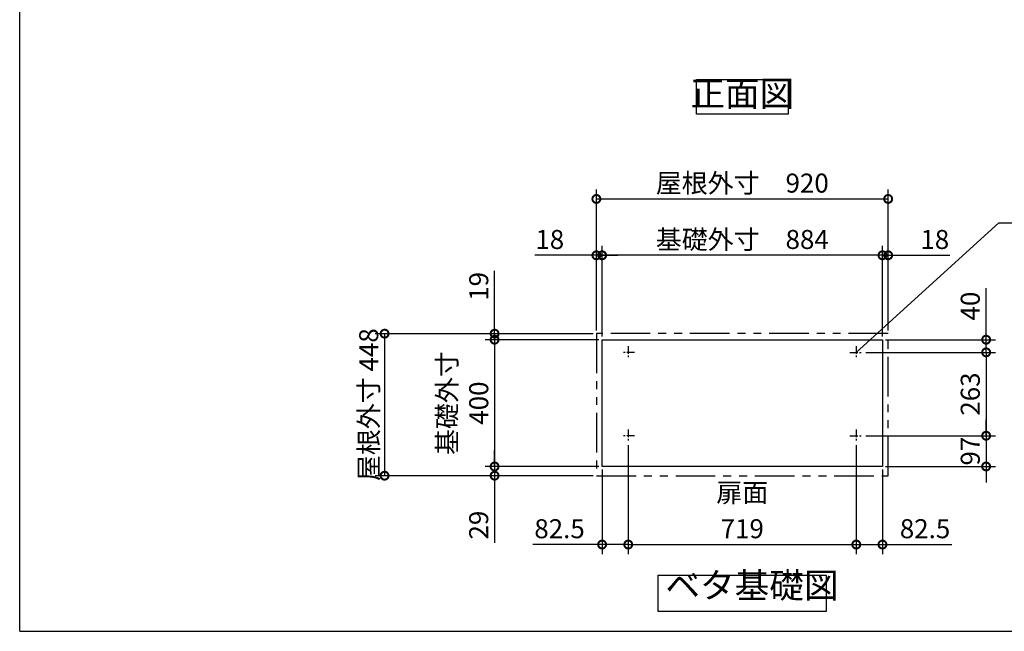
# Model space of a CAD drawing. Extents: x 70 to 8114, y 43 to 5705.
# Drawn here: x 70 to 3175, y 152 to 2082 of the extents above; entities that cross this region are included whole.
import ezdxf

# ---------------------------------------------------------------- set-up
doc = ezdxf.new("R2010")
doc.units = 0
doc.header["$LTSCALE"] = 20
doc.header["$PDMODE"] = 3
doc.header["$PDSIZE"] = 2
doc.linetypes.add('CENTER', pattern=[2, 1.25, -0.25, 0.25, -0.25])
doc.linetypes.add('PHANTOM', pattern=[2.5, 1.25, -0.25, 0.25, -0.25, 0.25, -0.25])
doc.layers.get('0').update_dxf_attribs({"linetype": 'CONTINUOUS'})
doc.layers.get('DEFPOINTS').update_dxf_attribs({"linetype": 'CONTINUOUS'})
for name, color, linetype in [('センター', 3, 'CENTER'), ('仕様書枠', 230, 'CONTINUOUS'), ('寸法', 4, 'CONTINUOUS'), ('想像線', 6, 'PHANTOM'), ('部品1', 7, 'CONTINUOUS')]:
    doc.layers.add(name, color=color, linetype=linetype)
doc.styles.add('STYLE1', font='isocp.shx', dxfattribs={"bigfont": 'bigfont.shx'})
doc.dimstyles.new('INABA_S20G', dxfattribs={"dimscale": 20, "dimtxt": 3, "dimasz": 2.5, "dimexe": 1.5, "dimexo": 0.5, "dimgap": 1, "dimtad": 3, "dimdec": 1, "dimdsep": 46, "dimtxsty": 'STYLE1', "dimblk1": 'DOTSMALL', "dimblk2": 'DOTSMALL', "dimsah": 1, "dimcen": 0, "dimclrt": 7, "dimadec": 0, "dimazin": 0, "dimtfac": 1, "dimtdec": 4, "dimtix": 1, "dimtmove": 0, "dimatfit": 3, "dimldrblk": 'DOTSMALL', "dimfxl": 1, "dimtolj": 1, "dimtzin": 0, "dimarcsym": 0})

# ---------------------------------------------------------------- blocks, each defined once
blk = doc.blocks.new('_DOTSMALL')
at = {"color": 0, "linetype": 'ByBlock', "ltscale": 50, "const_width": 0.5}
blk.add_lwpolyline([(-0.0625, 0, 1), (0.0625, 0, 1)], format="xyb", close=True, dxfattribs=at)
blk = doc.blocks.new('*D14')
at = {"layer": 'DEFPOINTS', "color": 0, "ltscale": 50}
for p in [(2727.9, 1032), (2727.9, 769), (3117.3, 769)]:
    blk.add_point(p, dxfattribs=at)
at = {"layer": '寸法', "color": 0, "lineweight": -2, "ltscale": 50}
for p, q in [((2737.9, 1032), (3147.3, 1032)), ((3117.3, 1032), (3117.3, 769)), ((2737.9, 769), (3147.3, 769))]:
    blk.add_line(p, q, dxfattribs=at)
at = {"layer": '寸法', "color": 0, "lineweight": -2, "ltscale": 50, "xscale": 50, "yscale": 50, "zscale": 50}
for p, rotation in [((3117.3, 1032), 90), ((3117.3, 769), 270)]:
    blk.add_blockref('_DOTSMALL', p, dxfattribs=dict(at, rotation=rotation))
at = {"layer": '寸法', "color": 7, "ltscale": 50, "insert": (3067.3, 900.5), "char_height": 60, "attachment_point": 5, "rotation": 90, "style": 'STYLE1'}
blk.add_mtext('\\A1;263', dxfattribs=at)
blk = doc.blocks.new('*D15')
at = {"layer": 'DEFPOINTS', "color": 0, "ltscale": 50}
for p in [(2808.4, 1338.2), (2808.4, 1091), (2790.4, 1072)]:
    blk.add_point(p, dxfattribs=at)
at = {"layer": '寸法', "color": 0, "lineweight": -2, "ltscale": 50}
for p, q in [((2790.4, 1082), (2790.4, 1368.2)), ((2808.4, 1101), (2808.4, 1368.2)), ((2790.4, 1338.2), (2740.4, 1338.2)), ((2790.4, 1338.2), (2808.4, 1338.2)), ((2808.4, 1338.2), (3002.4, 1338.2))]:
    blk.add_line(p, q, dxfattribs=at)
at = {"layer": '寸法', "color": 0, "lineweight": -2, "ltscale": 50, "xscale": 50, "yscale": 50, "zscale": 50}
blk.add_blockref('_DOTSMALL', (2790.4, 1338.2), dxfattribs=at)
at = {"layer": '寸法', "color": 0, "lineweight": -2, "ltscale": 50, "xscale": 50, "yscale": 50, "zscale": 50, "rotation": 180}
blk.add_blockref('_DOTSMALL', (2808.4, 1338.2), dxfattribs=at)
at = {"layer": '寸法', "color": 7, "ltscale": 50, "insert": (2955.4, 1388.2), "char_height": 60, "attachment_point": 5, "style": 'STYLE1'}
blk.add_mtext('\\A1;18', dxfattribs=at)
blk = doc.blocks.new('*D16')
at = {"layer": 'DEFPOINTS', "color": 0, "ltscale": 50}
for p in [(2790.4, 1072), (2727.9, 1032), (3117.3, 1032)]:
    blk.add_point(p, dxfattribs=at)
at = {"layer": '寸法', "color": 0, "lineweight": -2, "ltscale": 50}
for p, q in [((3117.3, 1072), (3117.3, 1234.1)), ((2800.4, 1072), (3147.3, 1072)), ((3117.3, 1032), (3117.3, 1072)), ((2737.9, 1032), (3147.3, 1032))]:
    blk.add_line(p, q, dxfattribs=at)
at = {"layer": '寸法', "color": 0, "lineweight": -2, "ltscale": 50, "xscale": 50, "yscale": 50, "zscale": 50}
for p, rotation in [((3117.3, 1072), 90), ((3117.3, 1032), 270)]:
    blk.add_blockref('_DOTSMALL', p, dxfattribs=dict(at, rotation=rotation))
at = {"layer": '寸法', "color": 7, "ltscale": 50, "insert": (3067.3, 1178), "char_height": 60, "attachment_point": 5, "rotation": 90, "style": 'STYLE1'}
blk.add_mtext('\\A1;40', dxfattribs=at)
blk = doc.blocks.new('*D17')
at = {"layer": 'DEFPOINTS', "color": 0, "ltscale": 50}
for p in [(2707.9, 749.5), (2790.4, 672), (2707.9, 425.7)]:
    blk.add_point(p, dxfattribs=at)
at = {"layer": '寸法', "color": 0, "lineweight": -2, "ltscale": 50}
for p, q in [((2707.9, 739.5), (2707.9, 395.7)), ((2790.4, 662), (2790.4, 395.7)), ((2707.9, 425.7), (2790.4, 425.7)), ((2790.4, 425.7), (3008.9, 425.7))]:
    blk.add_line(p, q, dxfattribs=at)
at = {"layer": '寸法', "color": 0, "lineweight": -2, "ltscale": 50, "xscale": 50, "yscale": 50, "zscale": 50, "rotation": 180}
blk.add_blockref('_DOTSMALL', (2707.9, 425.7), dxfattribs=at)
at = {"layer": '寸法', "color": 0, "lineweight": -2, "ltscale": 50, "xscale": 50, "yscale": 50, "zscale": 50}
blk.add_blockref('_DOTSMALL', (2790.4, 425.7), dxfattribs=at)
at = {"layer": '寸法', "color": 7, "ltscale": 50, "insert": (2924.7, 475.7), "char_height": 60, "attachment_point": 5, "style": 'STYLE1'}
blk.add_mtext('\\A1;82.5', dxfattribs=at)
blk = doc.blocks.new('*D18')
at = {"layer": 'DEFPOINTS', "color": 0, "ltscale": 50}
for p in [(2727.9, 769), (2790.4, 672), (3117.3, 672)]:
    blk.add_point(p, dxfattribs=at)
at = {"layer": '寸法', "color": 0, "lineweight": -2, "ltscale": 50}
for p, q in [((3117.3, 769), (3117.3, 819)), ((2737.9, 769), (3147.3, 769)), ((3117.3, 769), (3117.3, 672)), ((2800.4, 672), (3147.3, 672)), ((3117.3, 672), (3117.3, 622))]:
    blk.add_line(p, q, dxfattribs=at)
at = {"layer": '寸法', "color": 0, "lineweight": -2, "ltscale": 50, "xscale": 50, "yscale": 50, "zscale": 50}
for p, rotation in [((3117.3, 769), 270), ((3117.3, 672), 90)]:
    blk.add_blockref('_DOTSMALL', p, dxfattribs=dict(at, rotation=rotation))
at = {"layer": '寸法', "color": 7, "ltscale": 50, "insert": (3067.3, 720.5), "char_height": 60, "attachment_point": 5, "rotation": 90, "style": 'STYLE1'}
blk.add_mtext('\\A1;97', dxfattribs=at)
blk = doc.blocks.new('*D19')
at = {"layer": 'DEFPOINTS', "color": 0, "ltscale": 50}
for p in [(1888.4, 1338.2), (1888.4, 1091), (1906.4, 1072)]:
    blk.add_point(p, dxfattribs=at)
at = {"layer": '寸法', "color": 0, "lineweight": -2, "ltscale": 50}
for p, q in [((1888.4, 1101), (1888.4, 1368.2)), ((1906.4, 1082), (1906.4, 1368.2)), ((1888.4, 1338.2), (1694.4, 1338.2)), ((1906.4, 1338.2), (1888.4, 1338.2)), ((1906.4, 1338.2), (1956.4, 1338.2))]:
    blk.add_line(p, q, dxfattribs=at)
at = {"layer": '寸法', "color": 0, "lineweight": -2, "ltscale": 50, "xscale": 50, "yscale": 50, "zscale": 50}
blk.add_blockref('_DOTSMALL', (1888.4, 1338.2), dxfattribs=at)
at = {"layer": '寸法', "color": 0, "lineweight": -2, "ltscale": 50, "xscale": 50, "yscale": 50, "zscale": 50, "rotation": 180}
blk.add_blockref('_DOTSMALL', (1906.4, 1338.2), dxfattribs=at)
at = {"layer": '寸法', "color": 7, "ltscale": 50, "insert": (1741.4, 1388.2), "char_height": 60, "attachment_point": 5, "style": 'STYLE1'}
blk.add_mtext('\\A1;18', dxfattribs=at)
blk = doc.blocks.new('*D20')
at = {"layer": 'DEFPOINTS', "color": 0, "ltscale": 50}
for p in [(1888.4, 1091), (1567.4, 1072), (1906.4, 1072)]:
    blk.add_point(p, dxfattribs=at)
at = {"layer": '寸法', "color": 0, "lineweight": -2, "ltscale": 50}
for p, q in [((1567.4, 1091), (1567.4, 1289.3)), ((1878.4, 1091), (1537.4, 1091)), ((1567.4, 1072), (1567.4, 1091)), ((1896.4, 1072), (1537.4, 1072)), ((1567.4, 1072), (1567.4, 1022))]:
    blk.add_line(p, q, dxfattribs=at)
at = {"layer": '寸法', "color": 0, "lineweight": -2, "ltscale": 50, "xscale": 50, "yscale": 50, "zscale": 50}
for p, rotation in [((1567.4, 1091), 270), ((1567.4, 1072), 90)]:
    blk.add_blockref('_DOTSMALL', p, dxfattribs=dict(at, rotation=rotation))
at = {"layer": '寸法', "color": 7, "ltscale": 50, "insert": (1517.4, 1240.2), "char_height": 60, "attachment_point": 5, "rotation": 90, "style": 'STYLE1'}
blk.add_mtext('\\A1;19', dxfattribs=at)
blk = doc.blocks.new('*D21')
at = {"layer": 'DEFPOINTS', "color": 0, "ltscale": 50}
for p in [(1567.4, 672), (1906.4, 672), (1888.4, 643)]:
    blk.add_point(p, dxfattribs=at)
at = {"layer": '寸法', "color": 0, "lineweight": -2, "ltscale": 50}
for p, q in [((1567.4, 672), (1567.4, 722)), ((1896.4, 672), (1537.4, 672)), ((1567.4, 672), (1567.4, 643)), ((1878.4, 643), (1537.4, 643)), ((1567.4, 643), (1567.4, 431.2))]:
    blk.add_line(p, q, dxfattribs=at)
at = {"layer": '寸法', "color": 0, "lineweight": -2, "ltscale": 50, "xscale": 50, "yscale": 50, "zscale": 50}
for p, rotation in [((1567.4, 672), 270), ((1567.4, 643), 90)]:
    blk.add_blockref('_DOTSMALL', p, dxfattribs=dict(at, rotation=rotation))
at = {"layer": '寸法', "color": 7, "ltscale": 50, "insert": (1517.3, 487.1), "char_height": 60, "attachment_point": 5, "rotation": 90, "style": 'STYLE1'}
blk.add_mtext('\\A1;29', dxfattribs=at)
blk = doc.blocks.new('*D22')
at = {"layer": 'DEFPOINTS', "color": 0, "ltscale": 50}
for p in [(1988.9, 749.5), (1906.4, 672), (1988.9, 425.7)]:
    blk.add_point(p, dxfattribs=at)
at = {"layer": '寸法', "color": 0, "lineweight": -2, "ltscale": 50}
for p, q in [((1988.9, 739.5), (1988.9, 395.7)), ((1906.4, 662), (1906.4, 395.7)), ((1906.4, 425.7), (1688, 425.7)), ((1988.9, 425.7), (1906.4, 425.7))]:
    blk.add_line(p, q, dxfattribs=at)
at = {"layer": '寸法', "color": 0, "lineweight": -2, "ltscale": 50, "xscale": 50, "yscale": 50, "zscale": 50, "rotation": 180}
blk.add_blockref('_DOTSMALL', (1906.4, 425.7), dxfattribs=at)
at = {"layer": '寸法', "color": 0, "lineweight": -2, "ltscale": 50, "xscale": 50, "yscale": 50, "zscale": 50}
blk.add_blockref('_DOTSMALL', (1988.9, 425.7), dxfattribs=at)
at = {"layer": '寸法', "color": 7, "ltscale": 50, "insert": (1772.2, 475.7), "char_height": 60, "attachment_point": 5, "style": 'STYLE1'}
blk.add_mtext('\\A1;82.5', dxfattribs=at)
blk = doc.blocks.new('*D23')
at = {"layer": 'DEFPOINTS', "color": 0, "ltscale": 50}
for p in [(2808.4, 1516), (1888.4, 1091), (2808.4, 1091)]:
    blk.add_point(p, dxfattribs=at)
at = {"layer": '寸法', "color": 0, "lineweight": -2, "ltscale": 50}
for p, q in [((1888.4, 1101), (1888.4, 1546)), ((2808.4, 1101), (2808.4, 1546)), ((1888.4, 1516), (2808.4, 1516))]:
    blk.add_line(p, q, dxfattribs=at)
at = {"layer": '寸法', "color": 0, "lineweight": -2, "ltscale": 50, "xscale": 50, "yscale": 50, "zscale": 50, "rotation": 180}
blk.add_blockref('_DOTSMALL', (1888.4, 1516), dxfattribs=at)
at = {"layer": '寸法', "color": 0, "lineweight": -2, "ltscale": 50, "xscale": 50, "yscale": 50, "zscale": 50}
blk.add_blockref('_DOTSMALL', (2808.4, 1516), dxfattribs=at)
at = {"layer": '寸法', "color": 7, "ltscale": 50, "insert": (2348.4, 1566), "char_height": 60, "attachment_point": 5, "style": 'STYLE1'}
blk.add_mtext('\\A1;屋根外寸\u3000920', dxfattribs=at)
blk = doc.blocks.new('*D24')
at = {"layer": 'DEFPOINTS', "color": 0, "ltscale": 50}
for p in [(1906.4, 1338.2), (1906.4, 1072), (2790.4, 1072)]:
    blk.add_point(p, dxfattribs=at)
at = {"layer": '寸法', "color": 0, "lineweight": -2, "ltscale": 50}
for p, q in [((1906.4, 1082), (1906.4, 1368.2)), ((2790.4, 1082), (2790.4, 1368.2)), ((2790.4, 1338.2), (1906.4, 1338.2))]:
    blk.add_line(p, q, dxfattribs=at)
at = {"layer": '寸法', "color": 0, "lineweight": -2, "ltscale": 50, "xscale": 50, "yscale": 50, "zscale": 50, "rotation": 180}
blk.add_blockref('_DOTSMALL', (1906.4, 1338.2), dxfattribs=at)
at = {"layer": '寸法', "color": 0, "lineweight": -2, "ltscale": 50, "xscale": 50, "yscale": 50, "zscale": 50}
blk.add_blockref('_DOTSMALL', (2790.4, 1338.2), dxfattribs=at)
at = {"layer": '寸法', "color": 7, "ltscale": 50, "insert": (2348.4, 1388.2), "char_height": 60, "attachment_point": 5, "style": 'STYLE1'}
blk.add_mtext('\\A1;基礎外寸\u3000884', dxfattribs=at)
blk = doc.blocks.new('*D25')
at = {"layer": 'DEFPOINTS', "color": 0, "ltscale": 50}
for p in [(1988.9, 749), (2707.9, 749), (2707.9, 425.7)]:
    blk.add_point(p, dxfattribs=at)
at = {"layer": '寸法', "color": 0, "lineweight": -2, "ltscale": 50}
for p, q in [((1988.9, 739), (1988.9, 395.7)), ((2707.9, 739), (2707.9, 395.7)), ((1988.9, 425.7), (2707.9, 425.7))]:
    blk.add_line(p, q, dxfattribs=at)
at = {"layer": '寸法', "color": 0, "lineweight": -2, "ltscale": 50, "xscale": 50, "yscale": 50, "zscale": 50, "rotation": 180}
blk.add_blockref('_DOTSMALL', (1988.9, 425.7), dxfattribs=at)
at = {"layer": '寸法', "color": 0, "lineweight": -2, "ltscale": 50, "xscale": 50, "yscale": 50, "zscale": 50}
blk.add_blockref('_DOTSMALL', (2707.9, 425.7), dxfattribs=at)
at = {"layer": '寸法', "color": 7, "ltscale": 50, "insert": (2348.4, 475.7), "char_height": 60, "attachment_point": 5, "style": 'STYLE1'}
blk.add_mtext('\\A1;719', dxfattribs=at)
blk = doc.blocks.new('*D37')
at = {"layer": 'DEFPOINTS', "color": 0, "ltscale": 50}
for p in [(1888.4, 1091), (1220.5, 643), (1888.4, 643)]:
    blk.add_point(p, dxfattribs=at)
at = {"layer": '寸法', "color": 0, "lineweight": -2, "ltscale": 50}
for p, q in [((1878.4, 1091), (1190.5, 1091)), ((1220.5, 1091), (1220.5, 643)), ((1878.4, 643), (1190.5, 643))]:
    blk.add_line(p, q, dxfattribs=at)
at = {"layer": '寸法', "color": 0, "lineweight": -2, "ltscale": 50, "xscale": 50, "yscale": 50, "zscale": 50}
for p, rotation in [((1220.5, 1091), 90), ((1220.5, 643), 270)]:
    blk.add_blockref('_DOTSMALL', p, dxfattribs=dict(at, rotation=rotation))
at = {"layer": '寸法', "color": 7, "ltscale": 50, "insert": (1170.5, 867), "char_height": 60, "attachment_point": 5, "rotation": 90, "style": 'STYLE1'}
blk.add_mtext('\\A1;屋根外寸 448', dxfattribs=at)
blk = doc.blocks.new('*D38')
at = {"layer": 'DEFPOINTS', "color": 0, "ltscale": 50}
for p in [(1906.4, 1072), (1567.4, 672), (1906.4, 672)]:
    blk.add_point(p, dxfattribs=at)
at = {"layer": '寸法', "color": 0, "lineweight": -2, "ltscale": 50}
for p, q in [((1896.4, 1072), (1537.4, 1072)), ((1567.4, 1072), (1567.4, 672)), ((1896.4, 672), (1537.4, 672))]:
    blk.add_line(p, q, dxfattribs=at)
at = {"layer": '寸法', "color": 0, "lineweight": -2, "ltscale": 50, "xscale": 50, "yscale": 50, "zscale": 50}
for p, rotation in [((1567.4, 1072), 90), ((1567.4, 672), 270)]:
    blk.add_blockref('_DOTSMALL', p, dxfattribs=dict(at, rotation=rotation))
at = {"layer": '寸法', "color": 7, "ltscale": 50, "insert": (1467.4, 872), "char_height": 60, "attachment_point": 5, "rotation": 90, "style": 'STYLE1'}
blk.add_mtext('\\A1;基礎外寸\\P400', dxfattribs=at)

msp = doc.modelspace()

# ---------------------------------------------------------------- linework, layer by layer
at = {"layer": 'センター'}
for p, q in [((2008.95, 1032.01), (1968.95, 1032.01)), ((1988.95, 1052.01), (1988.95, 1012.01)), ((2687.95, 1032.01), (2727.95, 1032.01)), ((2707.95, 1052.01), (2707.95, 1012.01)), ((1988.95, 789.01), (1988.95, 749.01)), ((2707.95, 789.01), (2707.95, 749.01)), ((2008.95, 769.01), (1968.95, 769.01)), ((2687.95, 769.01), (2727.95, 769.01))]:
    msp.add_line(p, q, dxfattribs=at)
at = {"layer": '仕様書枠', "ltscale": 50}
for q in [(70, 5704.8), (8113.6, 152)]:
    msp.add_line((70, 152), q, dxfattribs=at)
at = {"layer": '想像線', "ltscale": 5}
for p, q in [((1888.45, 1091.01), (1888.45, 643.01)), ((2808.45, 1091.01), (1888.45, 1091.01)), ((2808.45, 643.01), (2808.45, 1091.01)), ((1888.45, 643.01), (2808.45, 643.01))]:
    msp.add_line(p, q, dxfattribs=at)
at = {"layer": '部品1', "ltscale": 50}
for p, q in [((1906.45, 672.01), (1906.45, 1072.01)), ((1906.45, 1072.01), (2790.45, 1072.01)), ((2790.45, 1072.01), (2790.45, 672.01)), ((2790.45, 672.01), (1906.45, 672.01))]:
    msp.add_line(p, q, dxfattribs=at)
for points in [[(2204.13, 1892.8), (2492.76, 1892.8), (2492.76, 1783.23), (2204.13, 1783.23)], [(2083.69, 329.35), (2613.21, 329.35), (2613.21, 214.18), (2083.69, 214.18)]]:
    msp.add_lwpolyline(points, close=True, dxfattribs=at)

# ---------------------------------------------------------------- texts
at = {"layer": '寸法', "color": 7, "ltscale": 50, "insert": (2348.45, 582.01), "char_height": 60, "attachment_point": 5, "style": 'STYLE1'}
msp.add_mtext('扉面', dxfattribs=at)
at = {"layer": '部品1', "color": 7, "ltscale": 50, "char_height": 80, "style": 'STYLE1'}
for s, insert, attachment_point in [('正面図', (2348.45, 1838.02), 5), ('ベタ基礎図', (2106.12, 232.05), 7)]:
    msp.add_mtext(s, dxfattribs=dict(at, insert=insert, attachment_point=attachment_point))

# ---------------------------------------------------------------- dimensions: what is measured, and where the dimension line sits
at = {"layer": '寸法', "ltscale": 50}
for base, p1, p2, text, picture, middle in [((2808.45, 1516.01), (1888.45, 1091.01), (2808.45, 1091.01), '屋根外寸\u3000<>', '*D23', (2348.45, 1566.03)), ((1906.45, 1338.2), (2790.45, 1072.01), (1906.45, 1072.01), '基礎外寸\u3000<>', '*D24', (2348.45, 1388.2))]:
    dim = msp.add_linear_dim(base=base, p1=p1, p2=p2, text=text, dimstyle='INABA_S20G', dxfattribs=at)
    dim.commit()
    dim.dimension.update_dxf_attribs({"geometry": picture, "text_midpoint": middle})
for base, p1, p2, angle, picture, middle in [((1888.45, 1338.2), (1906.45, 1072.01), (1888.45, 1091.01), 180, '*D19', (1741.45, 1338.2)), ((1567.35, 1072.01), (1888.45, 1091.01), (1906.45, 1072.01), 90, '*D20', (1567.35, 1240.16)), ((3117.31, 1032.01), (2790.45, 1072.01), (2727.95, 1032.01), 90, '*D16', (3117.31, 1178.03)), ((1567.35, 672.01), (1888.45, 643.01), (1906.45, 672.01), 90, '*D21', (1567.35, 487.1))]:
    dim = msp.add_linear_dim(base=base, p1=p1, p2=p2, angle=angle, dimstyle='INABA_S20G', dxfattribs=at)
    dim.commit()
    dim.dimension.update_dxf_attribs({"geometry": picture, "text_midpoint": middle, "dimtype": 160})
for base, p1, p2, picture, middle in [((2808.45, 1338.2), (2790.45, 1072.01), (2808.45, 1091.01), '*D15', (2955.45, 1338.2)), ((1988.95, 425.74), (1906.45, 672.01), (1988.95, 749.51), '*D22', (1772.2, 425.74)), ((2707.95, 425.74), (2790.45, 672.01), (2707.95, 749.51), '*D17', (2924.69, 425.74))]:
    dim = msp.add_linear_dim(base=base, p1=p1, p2=p2, dimstyle='INABA_S20G', dxfattribs=at)
    dim.commit()
    dim.dimension.update_dxf_attribs({"geometry": picture, "text_midpoint": middle, "dimtype": 160})
dim = msp.add_linear_dim(base=(1220.47, 643.01), p1=(1888.45, 1091.01), p2=(1888.45, 643.01), angle=90, text='屋根外寸 <>', dimstyle='INABA_S20G', dxfattribs=at)
dim.commit()
dim.dimension.update_dxf_attribs({"geometry": '*D37', "text_midpoint": (1220.47, 867.01), "dimtype": 160})
dim = msp.add_linear_dim(base=(1567.35, 672.01), p1=(1906.45, 1072.01), p2=(1906.45, 672.01), angle=90, text='基礎外寸\\P<>', dimstyle='INABA_S20G', dxfattribs=at)
dim.commit()
dim.dimension.update_dxf_attribs({"geometry": '*D38', "text_midpoint": (1467.35, 872.01)})
for base, p1, p2, picture, middle in [((3117.31, 769.01), (2727.95, 1032.01), (2727.95, 769.01), '*D14', (3067.31, 900.51)), ((3117.31, 672.01), (2727.95, 769.01), (2790.45, 672.01), '*D18', (3067.31, 720.51))]:
    dim = msp.add_linear_dim(base=base, p1=p1, p2=p2, angle=90, dimstyle='INABA_S20G', dxfattribs=at)
    dim.commit()
    dim.dimension.update_dxf_attribs({"geometry": picture, "text_midpoint": middle})
dim = msp.add_linear_dim(base=(2707.95, 425.74), p1=(1988.95, 749.01), p2=(2707.95, 749.01), dimstyle='INABA_S20G', dxfattribs=at)
dim.commit()
dim.dimension.update_dxf_attribs({"geometry": '*D25', "text_midpoint": (2348.45, 475.74)})

# ---------------------------------------------------------------- leaders
at = {"layer": '寸法', "ltscale": 50, "has_arrowhead": 0, "annotation_type": 0, "has_hookline": 1, "hookline_direction": 0, "text_width": 416}
msp.add_leader([(2707.95, 1032.01), (3157.21, 1440.48), (3207.21, 1440.48)], dimstyle='INABA_S20G', override={"dimgap": 1, "dimtad": 1}, dxfattribs=at)

doc.saveas('drawing.dxf')
